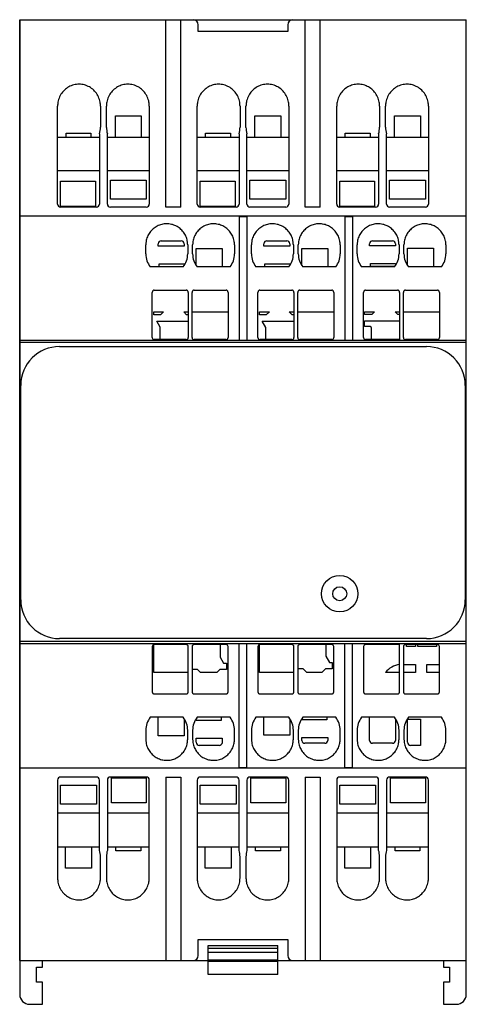
# Model space of a CAD drawing. Units: millimetres. Extents: x 19.7 to 64.5, y 8.3 to 107.1.
import ezdxf

# ---------------------------------------------------------------- set-up
doc = ezdxf.new("R2010")
doc.units = ezdxf.units.MM
doc.header["$LTSCALE"] = 7.570823
doc.layers.get('0').update_dxf_attribs({"linetype": 'CONTINUOUS'})
doc.layers.add('INTFCLR_74', color=7, linetype='CONTINUOUS')

msp = doc.modelspace()

# ---------------------------------------------------------------- linework, layer by layer
at = {"color": 7, "linetype": 'CONTINUOUS'}
for p, q in [((19.727, 107.116), (19.727, 9.316)), ((19.727, 107.116), (64.527, 107.116)), ((34.377, 88.316), (34.377, 107.116)), ((35.877, 88.316), (35.877, 107.116)), ((48.377, 88.316), (48.377, 107.116)), ((49.877, 88.316), (49.877, 107.116)), ((64.527, 9.316), (64.527, 107.116)), ((37.627, 105.942), (37.627, 106.616)), ((46.627, 105.942), (37.627, 105.942)), ((46.627, 106.616), (46.627, 105.942)), ((23.527, 88.616), (23.527, 98.445)), ((27.827, 98.445), (27.827, 96.316)), ((28.427, 96.313), (28.427, 98.445)), ((32.727, 98.445), (32.727, 88.616)), ((37.527, 88.616), (37.527, 98.445)), ((41.827, 98.445), (41.827, 96.316)), ((42.427, 96.313), (42.427, 98.445)), ((46.727, 98.445), (46.727, 88.616)), ((51.527, 88.616), (51.527, 98.445)), ((55.827, 98.445), (55.827, 96.316)), ((56.427, 96.317), (56.427, 98.445)), ((60.727, 98.445), (60.727, 88.616)), ((29.327, 95.316), (29.327, 97.469)), ((29.327, 97.469), (31.927, 97.469)), ((31.927, 97.469), (31.927, 95.316)), ((43.327, 95.316), (43.327, 97.469)), ((43.327, 97.469), (45.927, 97.469)), ((45.927, 97.469), (45.927, 95.316)), ((57.327, 95.316), (57.327, 97.469)), ((57.327, 97.469), (59.927, 97.469)), ((59.927, 97.469), (59.927, 95.316)), ((23.527, 95.316), (27.727, 95.316)), ((24.377, 95.316), (24.377, 95.716)), ((24.377, 95.716), (26.877, 95.716)), ((26.877, 95.716), (26.877, 95.316)), ((27.727, 95.668), (27.727, 88.616)), ((28.527, 88.616), (28.527, 95.668)), ((28.527, 95.316), (32.727, 95.316)), ((37.527, 95.316), (41.727, 95.316)), ((38.377, 95.316), (38.377, 95.716)), ((38.377, 95.716), (40.877, 95.716)), ((40.877, 95.716), (40.877, 95.316)), ((41.727, 95.668), (41.727, 88.616)), ((42.527, 88.616), (42.527, 95.668)), ((42.527, 95.316), (46.727, 95.316)), ((51.527, 95.316), (55.727, 95.316)), ((52.377, 95.316), (52.377, 95.716)), ((52.377, 95.716), (54.877, 95.716)), ((54.877, 95.716), (54.877, 95.316)), ((55.727, 95.668), (55.727, 88.616)), ((56.527, 88.616), (56.527, 95.668)), ((56.527, 95.316), (60.727, 95.316)), ((27.727, 91.939), (23.527, 91.939)), ((32.727, 91.939), (28.527, 91.939)), ((41.727, 91.939), (37.527, 91.939)), ((46.727, 91.939), (42.527, 91.939)), ((55.727, 91.939), (51.527, 91.939)), ((60.727, 91.939), (56.527, 91.939)), ((23.827, 88.375), (23.827, 90.912)), ((23.827, 90.912), (27.327, 90.912)), ((27.327, 90.912), (27.327, 88.375)), ((28.827, 89.117), (28.827, 91.02)), ((28.827, 91.02), (32.427, 91.02)), ((32.427, 91.02), (32.427, 89.117)), ((37.827, 88.375), (37.827, 90.912)), ((37.827, 90.912), (41.327, 90.912)), ((41.327, 90.912), (41.327, 88.375)), ((42.827, 89.117), (42.827, 91.02)), ((42.827, 91.02), (46.427, 91.02)), ((46.427, 91.02), (46.427, 89.117)), ((51.827, 88.375), (51.827, 90.912)), ((51.827, 90.912), (55.327, 90.912)), ((55.327, 90.912), (55.327, 88.375)), ((56.827, 89.117), (56.827, 91.02)), ((56.827, 91.02), (60.427, 91.02)), ((60.427, 91.02), (60.427, 89.117)), ((32.427, 89.117), (28.827, 89.117)), ((46.427, 89.117), (42.827, 89.117)), ((60.427, 89.117), (56.827, 89.117)), ((27.327, 88.375), (23.827, 88.375)), ((27.427, 88.316), (23.827, 88.316)), ((32.427, 88.316), (28.827, 88.316)), ((35.877, 88.316), (34.377, 88.316)), ((41.327, 88.375), (37.827, 88.375)), ((41.427, 88.316), (37.827, 88.316)), ((46.427, 88.316), (42.827, 88.316)), ((49.877, 88.316), (48.377, 88.316)), ((55.327, 88.375), (51.827, 88.375)), ((55.427, 88.316), (51.827, 88.316)), ((60.427, 88.316), (56.827, 88.316)), ((64.527, 87.416), (19.727, 87.416)), ((41.727, 87.376), (41.727, 74.916)), ((41.727, 87.376), (42.527, 87.376)), ((42.527, 87.376), (42.527, 74.916)), ((52.327, 87.376), (52.327, 74.916)), ((52.327, 87.376), (53.127, 87.376)), ((53.127, 87.376), (53.127, 74.916)), ((32.377, 83.616), (32.377, 84.523)), ((33.627, 84.399), (33.627, 84.639)), ((36.227, 84.399), (33.627, 84.399)), ((33.927, 84.928), (35.927, 84.928)), ((36.227, 84.639), (36.227, 84.399)), ((36.577, 84.522), (36.577, 83.616)), ((37.077, 83.616), (37.077, 84.523)), ((37.427, 82.478), (37.427, 84.173)), ((37.427, 84.173), (40.027, 84.173)), ((40.027, 84.173), (40.027, 82.316)), ((41.277, 84.522), (41.277, 83.616)), ((42.977, 83.616), (42.977, 84.523)), ((44.227, 84.389), (44.227, 84.639)), ((46.827, 84.389), (44.227, 84.389)), ((44.527, 84.928), (46.527, 84.928)), ((46.827, 84.639), (46.827, 84.389)), ((47.177, 84.522), (47.177, 83.616)), ((47.677, 83.616), (47.677, 84.523)), ((48.027, 82.478), (48.027, 84.163)), ((48.027, 84.163), (50.627, 84.163)), ((50.627, 84.163), (50.627, 82.316)), ((51.877, 84.522), (51.877, 83.616)), ((53.577, 83.616), (53.577, 84.523)), ((54.827, 84.429), (54.827, 84.639)), ((57.427, 84.429), (54.827, 84.429)), ((55.127, 84.928), (57.127, 84.928)), ((57.427, 84.639), (57.427, 84.429)), ((57.777, 84.522), (57.777, 83.616)), ((58.277, 83.621), (58.277, 84.523)), ((58.627, 82.478), (58.627, 84.203)), ((58.627, 84.203), (61.227, 84.203)), ((61.227, 84.203), (61.227, 82.316)), ((62.477, 84.522), (62.477, 83.616)), ((36.126, 82.316), (32.828, 82.316)), ((33.727, 82.33), (33.727, 82.623)), ((33.727, 82.623), (36.227, 82.623)), ((36.227, 82.623), (36.227, 82.478)), ((40.826, 82.316), (37.528, 82.316)), ((46.726, 82.316), (43.428, 82.316)), ((44.327, 82.316), (44.327, 82.613)), ((44.327, 82.613), (46.827, 82.613)), ((46.827, 82.613), (46.827, 82.478)), ((51.426, 82.316), (48.128, 82.316)), ((57.326, 82.316), (54.028, 82.316)), ((54.927, 82.36), (54.927, 82.653)), ((54.927, 82.653), (57.427, 82.653)), ((57.36, 82.36), (54.927, 82.36)), ((57.427, 82.653), (57.427, 82.478)), ((62.026, 82.316), (58.728, 82.316)), ((33.027, 75.216), (33.027, 79.756)), ((33.226, 79.977), (36.428, 79.977)), ((36.627, 79.756), (36.627, 75.216)), ((37.027, 75.216), (37.027, 79.756)), ((37.226, 79.977), (40.428, 79.977)), ((40.627, 79.756), (40.627, 75.216)), ((43.627, 75.216), (43.627, 79.756)), ((43.826, 79.977), (47.028, 79.977)), ((47.227, 79.756), (47.227, 75.216)), ((47.627, 75.216), (47.627, 79.756)), ((47.826, 79.977), (51.028, 79.977)), ((51.227, 79.756), (51.227, 75.216)), ((54.227, 75.216), (54.227, 79.756)), ((54.426, 79.977), (57.628, 79.977)), ((57.827, 79.756), (57.827, 75.016)), ((58.227, 75.216), (58.227, 79.756)), ((58.426, 79.977), (61.628, 79.977)), ((61.827, 79.756), (61.827, 75.216)), ((33.177, 77.513), (33.177, 77.816)), ((33.177, 77.816), (34.163, 77.816)), ((33.867, 77.513), (33.177, 77.513)), ((34.163, 77.816), (33.867, 77.513)), ((36.473, 77.513), (36.177, 77.816)), ((36.177, 77.816), (36.627, 77.816)), ((36.627, 77.513), (36.473, 77.513)), ((37.027, 77.816), (40.627, 77.816)), ((43.777, 77.503), (43.777, 77.816)), ((43.777, 77.816), (44.773, 77.816)), ((44.467, 77.503), (43.777, 77.503)), ((44.773, 77.816), (44.467, 77.503)), ((47.073, 77.503), (46.767, 77.816)), ((46.767, 77.816), (47.227, 77.816)), ((47.227, 77.503), (47.073, 77.503)), ((47.627, 77.816), (51.227, 77.816)), ((54.327, 77.543), (54.327, 77.816)), ((54.327, 77.816), (55.334, 77.816)), ((55.067, 77.543), (54.327, 77.543)), ((55.334, 77.816), (55.067, 77.543)), ((57.406, 77.816), (57.827, 77.816)), ((57.673, 77.543), (57.406, 77.816)), ((57.827, 77.543), (57.673, 77.543)), ((58.227, 77.816), (61.827, 77.816)), ((33.827, 76.277), (33.479, 76.88)), ((33.479, 76.88), (36.627, 76.88)), ((33.827, 75.016), (33.827, 76.277)), ((44.427, 76.227), (44.056, 76.87)), ((44.056, 76.87), (47.227, 76.87)), ((44.427, 75.016), (44.427, 76.227)), ((54.327, 76.316), (54.327, 76.91)), ((54.327, 76.91), (57.827, 76.91)), ((54.877, 76.316), (54.327, 76.316)), ((55.027, 75.016), (55.027, 76.166)), ((64.527, 74.916), (19.727, 74.916)), ((64.527, 74.716), (19.727, 74.716)), ((23.727, 74.317), (60.527, 74.317)), ((36.427, 75.016), (33.227, 75.016)), ((40.427, 75.016), (37.227, 75.016)), ((47.027, 75.016), (43.827, 75.016)), ((51.027, 75.016), (47.827, 75.016)), ((57.827, 75.016), (54.427, 75.016)), ((61.627, 75.016), (58.427, 75.016)), ((19.826, 48.916), (19.826, 70.416)), ((64.428, 70.416), (64.428, 48.916)), ((64.527, 44.716), (19.727, 44.716)), ((19.727, 44.516), (64.527, 44.516)), ((60.527, 45.016), (23.727, 45.016)), ((41.727, 32.056), (41.727, 44.516)), ((42.527, 32.056), (42.527, 44.516)), ((52.327, 32.056), (52.327, 44.516)), ((53.127, 32.056), (53.127, 44.516)), ((33.027, 44.216), (33.027, 39.677)), ((33.177, 41.616), (33.177, 44.403)), ((36.427, 44.416), (33.227, 44.416)), ((36.627, 39.677), (36.627, 44.216)), ((37.027, 44.216), (37.027, 39.677)), ((40.427, 44.416), (37.227, 44.416)), ((39.827, 44.416), (39.827, 43.155)), ((40.627, 39.677), (40.627, 44.216)), ((43.627, 44.216), (43.627, 39.677)), ((43.777, 41.616), (43.777, 44.403)), ((47.027, 44.416), (43.827, 44.416)), ((47.227, 39.677), (47.227, 44.216)), ((47.627, 44.216), (47.627, 39.677)), ((51.027, 44.416), (47.827, 44.416)), ((50.427, 44.416), (50.427, 43.255)), ((51.227, 39.677), (51.227, 44.216)), ((54.227, 44.216), (54.227, 39.677)), ((57.827, 44.416), (54.427, 44.416)), ((57.827, 39.677), (57.827, 44.416)), ((58.227, 44.216), (58.227, 39.677)), ((61.627, 44.416), (58.427, 44.416)), ((58.527, 44.216), (58.527, 44.416)), ((59.427, 44.216), (58.527, 44.216)), ((59.427, 44.416), (59.427, 44.216)), ((59.677, 44.216), (59.677, 44.416)), ((61.527, 44.216), (59.677, 44.216)), ((61.527, 44.416), (61.527, 44.216)), ((61.827, 39.677), (61.827, 44.216)), ((39.827, 43.155), (40.175, 42.553)), ((40.175, 42.553), (40.477, 42.553)), ((40.477, 42.553), (40.477, 41.919)), ((50.427, 43.255), (50.798, 42.613)), ((50.798, 42.613), (51.077, 42.613)), ((51.077, 42.613), (51.077, 41.979)), ((36.627, 41.616), (33.177, 41.616)), ((37.567, 41.919), (37.027, 41.919)), ((37.863, 41.616), (37.567, 41.919)), ((39.491, 41.616), (37.863, 41.616)), ((39.787, 41.919), (39.491, 41.616)), ((40.477, 41.919), (39.787, 41.919)), ((47.227, 41.616), (43.777, 41.616)), ((48.167, 41.979), (47.627, 41.979)), ((48.522, 41.616), (48.167, 41.979)), ((50.032, 41.616), (48.522, 41.616)), ((50.387, 41.979), (50.032, 41.616)), ((51.077, 41.979), (50.387, 41.979)), ((57.827, 41.616), (56.427, 41.616)), ((58.227, 42.416), (59.427, 42.416)), ((59.427, 41.616), (58.227, 41.616)), ((59.427, 42.416), (59.427, 41.616)), ((60.577, 42.416), (61.827, 42.416)), ((60.577, 41.616), (60.577, 42.416)), ((61.827, 41.616), (60.577, 41.616)), ((33.226, 39.456), (36.428, 39.456)), ((37.226, 39.456), (40.428, 39.456)), ((43.826, 39.456), (47.028, 39.456)), ((47.826, 39.456), (51.028, 39.456)), ((54.426, 39.456), (57.628, 39.456)), ((58.426, 39.456), (61.628, 39.456)), ((36.126, 37.116), (32.828, 37.116)), ((33.627, 35.259), (33.627, 37.116)), ((36.227, 36.954), (36.227, 35.259)), ((37.427, 36.81), (37.427, 36.954)), ((39.927, 36.81), (37.427, 36.81)), ((40.826, 37.116), (37.528, 37.116)), ((39.927, 37.103), (39.927, 36.81)), ((46.726, 37.116), (43.428, 37.116)), ((44.227, 35.319), (44.227, 37.116)), ((46.827, 36.954), (46.827, 35.319)), ((48.027, 36.87), (48.027, 36.954)), ((50.527, 36.87), (48.027, 36.87)), ((51.426, 37.116), (48.128, 37.116)), ((50.527, 37.116), (50.527, 36.87)), ((57.326, 37.116), (54.028, 37.116)), ((54.827, 34.794), (54.827, 37.116)), ((57.427, 36.954), (57.427, 34.794)), ((58.627, 36.916), (59.927, 36.916)), ((58.628, 34.605), (58.627, 36.916)), ((62.026, 37.116), (58.728, 37.116)), ((59.927, 36.916), (59.927, 34.282)), ((32.377, 35.816), (32.377, 34.91)), ((36.577, 34.91), (36.577, 35.816)), ((37.077, 35.816), (37.077, 34.91)), ((41.277, 34.91), (41.277, 35.816)), ((42.977, 35.816), (42.977, 34.91)), ((47.177, 34.91), (47.177, 35.816)), ((47.677, 35.816), (47.677, 34.91)), ((51.877, 34.91), (51.877, 35.816)), ((53.577, 35.816), (53.577, 34.91)), ((57.777, 34.91), (57.777, 35.816)), ((58.277, 35.812), (58.277, 34.91)), ((62.477, 34.91), (62.477, 35.816)), ((36.227, 35.259), (33.627, 35.259)), ((37.427, 35.034), (40.027, 35.034)), ((37.428, 34.605), (37.427, 35.034)), ((40.027, 35.034), (40.027, 34.581)), ((46.827, 35.319), (44.227, 35.319)), ((48.027, 35.094), (50.627, 35.094)), ((48.028, 34.776), (48.027, 35.094)), ((50.627, 35.094), (50.627, 34.794)), ((39.727, 34.282), (37.727, 34.282)), ((50.327, 34.505), (48.327, 34.505)), ((57.127, 34.505), (55.127, 34.505)), ((59.927, 34.282), (58.927, 34.282)), ((64.527, 32.016), (19.727, 32.016)), ((42.527, 32.056), (41.727, 32.056)), ((53.127, 32.056), (52.327, 32.056)), ((23.527, 30.816), (23.527, 20.987)), ((27.427, 31.116), (23.827, 31.116)), ((27.727, 23.764), (27.727, 30.816)), ((28.527, 30.816), (28.527, 23.764)), ((32.427, 31.116), (28.827, 31.116)), ((28.927, 31.058), (32.427, 31.058)), ((28.927, 28.521), (28.927, 31.058)), ((32.427, 31.058), (32.427, 28.521)), ((32.727, 20.987), (32.727, 30.816)), ((34.377, 31.116), (35.877, 31.116)), ((34.377, 31.116), (34.377, 12.716)), ((35.877, 31.116), (35.877, 12.716)), ((37.527, 30.816), (37.527, 20.987)), ((41.427, 31.116), (37.827, 31.116)), ((41.727, 23.764), (41.727, 30.816)), ((42.527, 30.816), (42.527, 23.764)), ((46.427, 31.116), (42.827, 31.116)), ((42.927, 31.058), (46.427, 31.058)), ((42.927, 28.521), (42.927, 31.058)), ((46.427, 31.058), (46.427, 28.521)), ((46.727, 20.987), (46.727, 30.816)), ((48.377, 31.116), (49.877, 31.116)), ((48.377, 31.116), (48.377, 12.716)), ((49.877, 31.116), (49.877, 12.716)), ((51.527, 30.816), (51.527, 20.987)), ((55.427, 31.116), (51.827, 31.116)), ((55.727, 23.764), (55.727, 30.816)), ((56.527, 30.816), (56.527, 23.764)), ((60.427, 31.116), (56.827, 31.116)), ((56.927, 31.058), (60.427, 31.058)), ((56.927, 28.521), (56.927, 31.058)), ((60.427, 31.058), (60.427, 28.521)), ((60.727, 20.987), (60.727, 30.816)), ((23.827, 30.315), (27.427, 30.315)), ((23.827, 28.413), (23.827, 30.315)), ((27.427, 30.315), (27.427, 28.413)), ((37.827, 30.315), (41.427, 30.315)), ((37.827, 28.413), (37.827, 30.315)), ((41.427, 30.315), (41.427, 28.413)), ((51.827, 30.315), (55.427, 30.315)), ((51.827, 28.413), (51.827, 30.315)), ((55.427, 30.315), (55.427, 28.413)), ((27.427, 28.413), (23.827, 28.413)), ((32.427, 28.521), (28.927, 28.521)), ((41.427, 28.413), (37.827, 28.413)), ((46.427, 28.521), (42.927, 28.521)), ((55.427, 28.413), (51.827, 28.413)), ((60.427, 28.521), (56.927, 28.521)), ((27.727, 27.493), (23.527, 27.493)), ((32.727, 27.493), (28.527, 27.493)), ((41.727, 27.493), (37.527, 27.493)), ((46.727, 27.493), (42.527, 27.493)), ((55.727, 27.493), (51.527, 27.493)), ((60.727, 27.493), (56.527, 27.493)), ((23.527, 24.116), (27.727, 24.116)), ((24.327, 21.964), (24.327, 24.116)), ((26.927, 24.116), (26.927, 21.964)), ((28.527, 24.116), (32.727, 24.116)), ((29.377, 23.716), (29.377, 24.116)), ((31.877, 23.716), (29.377, 23.716)), ((31.877, 24.116), (31.877, 23.716)), ((37.527, 24.116), (41.727, 24.116)), ((38.327, 21.964), (38.327, 24.116)), ((40.927, 24.116), (40.927, 21.964)), ((42.527, 24.116), (46.727, 24.116)), ((43.377, 23.716), (43.377, 24.116)), ((45.877, 23.716), (43.377, 23.716)), ((45.877, 24.116), (45.877, 23.716)), ((51.527, 24.116), (55.727, 24.116)), ((52.327, 21.964), (52.327, 24.116)), ((54.927, 24.116), (54.927, 21.964)), ((56.527, 24.116), (60.727, 24.116)), ((57.377, 23.716), (57.377, 24.116)), ((59.877, 23.716), (57.377, 23.716)), ((59.877, 24.116), (59.877, 23.716)), ((27.827, 20.987), (27.827, 23.116)), ((28.427, 23.119), (28.427, 20.987)), ((41.827, 20.987), (41.827, 23.116)), ((42.427, 23.119), (42.427, 20.987)), ((55.827, 20.987), (55.827, 23.116)), ((56.427, 23.115), (56.427, 20.987)), ((26.927, 21.964), (24.327, 21.964)), ((40.927, 21.964), (38.327, 21.964)), ((54.927, 21.964), (52.327, 21.964)), ((37.627, 14.816), (46.627, 14.816)), ((37.627, 13.216), (37.627, 14.816)), ((38.627, 14.201), (45.627, 14.201)), ((38.627, 11.316), (38.627, 14.201)), ((45.627, 13.901), (38.627, 13.901)), ((45.627, 11.316), (45.627, 14.201)), ((46.627, 14.816), (46.627, 13.216)), ((45.627, 13.523), (38.627, 13.523)), ((19.727, 12.716), (38.627, 12.716)), ((21.411, 12.033), (22.027, 12.033)), ((21.411, 10.55), (21.411, 12.033)), ((22.027, 12.033), (22.027, 12.716)), ((38.627, 12.772), (45.627, 12.772)), ((45.627, 12.606), (38.627, 12.606)), ((45.627, 12.716), (64.527, 12.716)), ((62.227, 12.716), (62.227, 12.033)), ((62.227, 12.033), (62.843, 12.033)), ((62.843, 12.033), (62.843, 10.55)), ((45.627, 11.316), (38.627, 11.316)), ((22.027, 10.55), (21.411, 10.55)), ((22.027, 8.316), (22.027, 10.55)), ((62.843, 10.55), (62.227, 10.55)), ((62.227, 10.55), (62.227, 8.316)), ((20.727, 8.316), (22.027, 8.316)), ((62.227, 8.316), (63.527, 8.316))]:
    msp.add_line(p, q, dxfattribs=at)
for radius in [1.83, 0.7]:
    msp.add_circle((51.827, 49.516), radius, dxfattribs=at)
for centre, radius, start, end in [((37.127, 106.616), 0.5, 0, 90), ((47.127, 106.616), 0.5, 90, 180), ((25.677, 96.316), 2.15, 342.45657, 360), ((30.577, 96.316), 2.15, 180.07958, 197.54364), ((39.677, 96.316), 2.15, 342.45657, 360), ((44.577, 96.316), 2.15, 180.08626, 197.54344), ((53.677, 96.316), 2.15, 342.45657, 360), ((58.577, 96.316), 2.15, 179.97366, 197.54396), ((23.827, 88.616), 0.3, 180, 270), ((27.427, 88.616), 0.3, 270, 360), ((28.827, 88.616), 0.3, 180, 270), ((32.427, 88.616), 0.3, 270, 360), ((37.827, 88.616), 0.3, 180, 270), ((41.427, 88.616), 0.3, 270, 360), ((42.827, 88.616), 0.3, 180, 270), ((46.427, 88.616), 0.3, 270, 360), ((51.827, 88.616), 0.3, 180, 270), ((55.427, 88.616), 0.3, 270, 360), ((56.827, 88.616), 0.3, 180, 270), ((60.427, 88.616), 0.3, 270, 360), ((34.477, 83.616), 2.1, 180, 218.24674), ((34.477, 83.616), 2.1, 321.75326, 360), ((39.177, 83.616), 2.1, 180, 218.24674), ((39.177, 83.616), 2.1, 321.75326, 360), ((45.077, 83.616), 2.1, 180, 218.24674), ((45.077, 83.616), 2.1, 321.75326, 360), ((49.777, 83.616), 2.1, 180, 218.24674), ((49.777, 83.616), 2.1, 321.75326, 360), ((55.677, 83.616), 2.1, 180, 218.24674), ((55.677, 83.616), 2.1, 321.75326, 360), ((60.377, 83.616), 2.1, 180.0011, 218.24674), ((60.377, 83.616), 2.1, 321.75326, 360), ((54.877, 76.166), 0.15, 0, 90), ((33.227, 75.216), 0.2, 180, 270), ((36.427, 75.216), 0.2, 270, 360), ((37.227, 75.216), 0.2, 180, 270), ((40.427, 75.216), 0.2, 270, 360), ((43.827, 75.216), 0.2, 180, 270), ((47.027, 75.216), 0.2, 270, 360), ((47.827, 75.216), 0.2, 180, 270), ((51.027, 75.216), 0.2, 270, 360), ((54.427, 75.216), 0.2, 180, 270), ((58.427, 75.216), 0.2, 180, 270), ((61.627, 75.216), 0.2, 270, 360), ((23.727, 70.416), 3.901, 90, 180), ((60.527, 70.416), 3.901, 0, 90), ((23.727, 48.916), 3.901, 180, 270), ((60.527, 48.916), 3.901, 270, 360), ((33.227, 44.216), 0.2, 90, 180), ((36.427, 44.216), 0.2, 0, 90), ((37.227, 44.216), 0.2, 90, 180), ((40.427, 44.216), 0.2, 0, 90), ((43.827, 44.216), 0.2, 90, 180), ((47.027, 44.216), 0.2, 0, 90), ((47.827, 44.216), 0.2, 90, 180), ((51.027, 44.216), 0.2, 0, 90), ((54.427, 44.216), 0.2, 90, 180), ((58.427, 44.216), 0.2, 90, 180), ((61.627, 44.216), 0.2, 0, 90), ((58.027, 40.416), 2, 95.7387, 143.1301), ((34.477, 35.816), 2.1, 141.75326, 180), ((34.477, 35.816), 2.1, 0, 38.24674), ((39.177, 35.816), 2.1, 141.75326, 180), ((39.177, 35.816), 2.1, 0, 38.24674), ((45.077, 35.816), 2.1, 141.75326, 180), ((45.077, 35.816), 2.1, 0, 38.24674), ((49.777, 35.816), 2.1, 141.75326, 180), ((49.777, 35.816), 2.1, 0, 38.24674), ((55.677, 35.816), 2.1, 141.75326, 180), ((55.677, 35.816), 2.1, 0, 38.24674), ((60.377, 35.816), 2.1, 141.75326, 180.1189), ((60.377, 35.816), 2.1, 0, 38.24674), ((23.827, 30.816), 0.3, 90, 180), ((27.427, 30.816), 0.3, 0, 90), ((28.827, 30.816), 0.3, 90, 180), ((32.427, 30.816), 0.3, 0, 90), ((37.827, 30.816), 0.3, 90, 180), ((41.427, 30.816), 0.3, 0, 90), ((42.827, 30.816), 0.3, 90, 180), ((46.427, 30.816), 0.3, 0, 90), ((51.827, 30.816), 0.3, 90, 180), ((55.427, 30.816), 0.3, 0, 90), ((56.827, 30.816), 0.3, 90, 180), ((60.427, 30.816), 0.3, 0, 90), ((25.677, 23.116), 2.15, 0, 17.54343), ((30.577, 23.116), 2.15, 162.45636, 179.92042), ((39.677, 23.116), 2.15, 0, 17.54343), ((44.577, 23.116), 2.15, 162.45656, 179.91374), ((53.677, 23.116), 2.15, 0, 17.54343), ((58.577, 23.116), 2.15, 162.45604, 180.02634), ((37.127, 13.216), 0.5, 270, 360), ((47.127, 13.216), 0.5, 180, 270), ((20.727, 9.316), 1, 180, 270), ((63.527, 9.316), 1, 270, 360)]:
    msp.add_arc(centre, radius, start, end, dxfattribs=at)
for centre, major_axis, ratio, start_param, end_param in [((33.927, 84.639), (0.3, 0), 0.964473, 1.570796, 3.141593), ((35.927, 84.639), (0.3, 0), 0.964473, 0, 1.570796), ((44.527, 84.639), (0.3, 0), 0.964473, 1.570796, 3.141593), ((46.527, 84.639), (0.3, 0), 0.964473, 0, 1.570796), ((55.127, 84.639), (0.3, 0), 0.964473, 1.570796, 3.141593), ((57.127, 84.639), (0.3, 0), 0.964473, 0, 1.570796), ((37.727, 34.626), (0, 0.344), 0.871723, -4.649317, -3.141593), ((48.327, 34.794), (0.3, 0), 0.964473, -3.080845, -1.570796), ((50.327, 34.794), (0.3, 0), 0.964473, -1.570796, 0), ((55.127, 34.794), (0.3, 0), 0.964473, 3.141593, 4.712389), ((57.127, 34.794), (0.3, 0), 0.964473, -1.570796, 0), ((58.927, 34.626), (0, 0.344), 0.871723, -4.649317, -3.141593), ((39.727, 34.626), (0, 0.344), 0.871723, -3.141593, -2.362875)]:
    msp.add_ellipse(centre, major_axis=major_axis, ratio=ratio, start_param=start_param, end_param=end_param, dxfattribs=at)
for points, knots in [([(27.827, 98.445), (27.827, 98.574), (27.8, 98.892), (27.65, 99.377), (27.355, 99.854), (26.956, 100.237), (26.48, 100.504), (25.954, 100.643), (25.411, 100.645), (24.886, 100.509), (24.409, 100.245), (24.009, 99.866), (23.711, 99.391), (23.556, 98.902), (23.527, 98.579), (23.527, 98.445)], [0, 0, 0, 0, 0.056789, 0.13989, 0.221375, 0.301447, 0.380746, 0.459761, 0.538563, 0.617443, 0.696554, 0.776458, 0.857847, 0.94094, 1, 1, 1, 1]), ([(32.727, 98.445), (32.727, 98.574), (32.7, 98.892), (32.55, 99.377), (32.255, 99.854), (31.856, 100.237), (31.38, 100.504), (30.854, 100.643), (30.311, 100.645), (29.786, 100.509), (29.309, 100.245), (28.909, 99.866), (28.611, 99.391), (28.456, 98.902), (28.427, 98.579), (28.427, 98.445)], [0, 0, 0, 0, 0.056789, 0.13989, 0.221375, 0.301447, 0.380746, 0.459761, 0.538563, 0.617443, 0.696554, 0.776458, 0.857847, 0.94094, 1, 1, 1, 1]), ([(41.827, 98.445), (41.827, 98.574), (41.8, 98.892), (41.65, 99.377), (41.355, 99.854), (40.956, 100.237), (40.48, 100.504), (39.954, 100.643), (39.411, 100.645), (38.886, 100.509), (38.409, 100.245), (38.009, 99.866), (37.711, 99.391), (37.556, 98.902), (37.527, 98.579), (37.527, 98.445)], [0, 0, 0, 0, 0.056789, 0.13989, 0.221375, 0.301447, 0.380746, 0.459761, 0.538563, 0.617443, 0.696554, 0.776458, 0.857847, 0.94094, 1, 1, 1, 1]), ([(46.727, 98.445), (46.727, 98.574), (46.7, 98.892), (46.55, 99.377), (46.255, 99.854), (45.856, 100.237), (45.38, 100.504), (44.854, 100.643), (44.311, 100.645), (43.786, 100.509), (43.309, 100.245), (42.909, 99.866), (42.611, 99.391), (42.456, 98.902), (42.427, 98.579), (42.427, 98.445)], [0, 0, 0, 0, 0.056789, 0.13989, 0.221375, 0.301447, 0.380746, 0.459761, 0.538563, 0.617443, 0.696554, 0.776458, 0.857847, 0.94094, 1, 1, 1, 1]), ([(55.827, 98.445), (55.827, 98.574), (55.8, 98.892), (55.65, 99.377), (55.355, 99.854), (54.956, 100.237), (54.48, 100.504), (53.954, 100.643), (53.411, 100.645), (52.886, 100.509), (52.409, 100.245), (52.009, 99.866), (51.711, 99.391), (51.556, 98.902), (51.527, 98.579), (51.527, 98.445)], [0, 0, 0, 0, 0.056789, 0.13989, 0.221375, 0.301447, 0.380746, 0.459761, 0.538563, 0.617443, 0.696554, 0.776458, 0.857847, 0.94094, 1, 1, 1, 1]), ([(60.727, 98.445), (60.727, 98.574), (60.7, 98.892), (60.55, 99.377), (60.255, 99.854), (59.856, 100.237), (59.38, 100.504), (58.854, 100.643), (58.311, 100.645), (57.786, 100.509), (57.309, 100.245), (56.908, 99.866), (56.611, 99.391), (56.456, 98.902), (56.427, 98.579), (56.427, 98.445)], [0, 0, 0, 0, 0.056789, 0.13989, 0.221375, 0.301447, 0.380746, 0.459761, 0.538563, 0.617443, 0.696554, 0.776458, 0.857847, 0.94094, 1, 1, 1, 1]), ([(36.577, 84.522), (36.577, 84.65), (36.55, 84.944), (36.415, 85.385), (36.163, 85.813), (35.821, 86.169), (35.407, 86.436), (34.942, 86.6), (34.453, 86.652), (33.964, 86.589), (33.504, 86.414), (33.096, 86.138), (32.762, 85.773), (32.52, 85.34), (32.399, 84.912), (32.377, 84.634), (32.377, 84.523)], [0, 0, 0, 0, 0.058159, 0.133188, 0.207718, 0.281851, 0.355789, 0.429691, 0.503647, 0.577607, 0.651518, 0.725472, 0.799621, 0.874166, 0.949203, 1, 1, 1, 1]), ([(41.277, 84.522), (41.277, 84.65), (41.25, 84.944), (41.115, 85.385), (40.863, 85.813), (40.521, 86.169), (40.107, 86.436), (39.642, 86.6), (39.153, 86.652), (38.664, 86.589), (38.204, 86.414), (37.796, 86.138), (37.462, 85.773), (37.22, 85.34), (37.099, 84.912), (37.077, 84.634), (37.077, 84.523)], [0, 0, 0, 0, 0.058159, 0.133188, 0.207718, 0.281851, 0.355789, 0.429691, 0.503647, 0.577607, 0.651518, 0.725472, 0.799621, 0.874166, 0.949203, 1, 1, 1, 1]), ([(47.177, 84.522), (47.177, 84.65), (47.15, 84.944), (47.015, 85.385), (46.763, 85.813), (46.421, 86.169), (46.007, 86.436), (45.542, 86.6), (45.053, 86.652), (44.564, 86.589), (44.104, 86.414), (43.696, 86.138), (43.362, 85.773), (43.12, 85.34), (42.999, 84.912), (42.977, 84.634), (42.977, 84.523)], [0, 0, 0, 0, 0.058159, 0.133188, 0.207718, 0.281851, 0.355789, 0.429691, 0.503647, 0.577607, 0.651518, 0.725472, 0.799621, 0.874166, 0.949203, 1, 1, 1, 1]), ([(51.877, 84.522), (51.877, 84.65), (51.85, 84.944), (51.715, 85.385), (51.463, 85.813), (51.121, 86.169), (50.707, 86.436), (50.242, 86.6), (49.753, 86.652), (49.264, 86.589), (48.804, 86.414), (48.396, 86.138), (48.062, 85.773), (47.82, 85.34), (47.699, 84.912), (47.677, 84.634), (47.677, 84.523)], [0, 0, 0, 0, 0.058159, 0.133188, 0.207718, 0.281851, 0.355789, 0.429691, 0.503647, 0.577607, 0.651518, 0.725472, 0.799621, 0.874166, 0.949203, 1, 1, 1, 1]), ([(57.777, 84.522), (57.777, 84.65), (57.75, 84.944), (57.615, 85.385), (57.363, 85.813), (57.021, 86.169), (56.607, 86.436), (56.142, 86.6), (55.653, 86.652), (55.164, 86.589), (54.704, 86.414), (54.296, 86.138), (53.962, 85.773), (53.72, 85.34), (53.599, 84.912), (53.577, 84.634), (53.577, 84.523)], [0, 0, 0, 0, 0.058159, 0.133188, 0.207718, 0.281851, 0.355789, 0.429691, 0.503647, 0.577607, 0.651518, 0.725472, 0.799621, 0.874166, 0.949203, 1, 1, 1, 1]), ([(62.477, 84.522), (62.477, 84.65), (62.45, 84.944), (62.315, 85.385), (62.063, 85.813), (61.721, 86.169), (61.307, 86.436), (60.842, 86.6), (60.353, 86.652), (59.864, 86.589), (59.404, 86.414), (58.996, 86.138), (58.662, 85.773), (58.42, 85.34), (58.299, 84.912), (58.277, 84.634), (58.277, 84.523)], [0, 0, 0, 0, 0.058159, 0.133188, 0.207718, 0.281851, 0.355789, 0.429691, 0.503647, 0.577607, 0.651518, 0.725472, 0.799621, 0.874166, 0.949203, 1, 1, 1, 1]), ([(33.226, 79.977), (33.216, 79.977), (33.193, 79.974), (33.158, 79.964), (33.122, 79.946), (33.09, 79.919), (33.063, 79.885), (33.042, 79.845), (33.03, 79.801), (33.027, 79.771), (33.027, 79.756)], [0, 0, 0, 0, 0.094729, 0.208398, 0.32968, 0.457135, 0.589519, 0.725285, 0.861248, 1, 1, 1, 1]), ([(36.627, 79.756), (36.627, 79.771), (36.624, 79.8), (36.612, 79.843), (36.592, 79.883), (36.565, 79.918), (36.533, 79.945), (36.497, 79.964), (36.461, 79.974), (36.438, 79.976), (36.428, 79.977)], [0, 0, 0, 0, 0.135552, 0.270741, 0.406143, 0.538702, 0.666872, 0.789247, 0.904173, 1, 1, 1, 1]), ([(37.226, 79.977), (37.216, 79.977), (37.193, 79.974), (37.158, 79.964), (37.122, 79.946), (37.09, 79.919), (37.063, 79.885), (37.042, 79.845), (37.03, 79.801), (37.027, 79.771), (37.027, 79.756)], [0, 0, 0, 0, 0.094729, 0.208398, 0.32968, 0.457135, 0.589519, 0.725285, 0.861248, 1, 1, 1, 1]), ([(40.627, 79.756), (40.627, 79.771), (40.624, 79.8), (40.612, 79.843), (40.592, 79.883), (40.565, 79.918), (40.533, 79.945), (40.497, 79.964), (40.461, 79.974), (40.438, 79.976), (40.428, 79.977)], [0, 0, 0, 0, 0.135552, 0.270741, 0.406143, 0.538702, 0.666872, 0.789247, 0.904173, 1, 1, 1, 1]), ([(43.826, 79.977), (43.816, 79.977), (43.793, 79.974), (43.758, 79.964), (43.722, 79.946), (43.69, 79.919), (43.663, 79.885), (43.642, 79.845), (43.63, 79.801), (43.627, 79.771), (43.627, 79.756)], [0, 0, 0, 0, 0.094729, 0.208398, 0.32968, 0.457135, 0.589519, 0.725285, 0.861248, 1, 1, 1, 1]), ([(47.227, 79.756), (47.227, 79.771), (47.224, 79.8), (47.212, 79.843), (47.192, 79.883), (47.165, 79.918), (47.133, 79.945), (47.097, 79.964), (47.061, 79.974), (47.038, 79.976), (47.028, 79.977)], [0, 0, 0, 0, 0.135552, 0.270741, 0.406143, 0.538702, 0.666872, 0.789247, 0.904173, 1, 1, 1, 1]), ([(47.826, 79.977), (47.816, 79.977), (47.793, 79.974), (47.758, 79.964), (47.722, 79.946), (47.69, 79.919), (47.663, 79.885), (47.642, 79.845), (47.63, 79.801), (47.627, 79.771), (47.627, 79.756)], [0, 0, 0, 0, 0.094729, 0.208398, 0.32968, 0.457135, 0.589519, 0.725285, 0.861248, 1, 1, 1, 1]), ([(51.227, 79.756), (51.227, 79.771), (51.224, 79.8), (51.212, 79.843), (51.192, 79.883), (51.165, 79.918), (51.133, 79.945), (51.097, 79.964), (51.061, 79.974), (51.038, 79.976), (51.028, 79.977)], [0, 0, 0, 0, 0.135552, 0.270741, 0.406143, 0.538702, 0.666872, 0.789247, 0.904173, 1, 1, 1, 1]), ([(54.426, 79.977), (54.416, 79.977), (54.393, 79.974), (54.358, 79.964), (54.322, 79.946), (54.29, 79.919), (54.263, 79.885), (54.242, 79.845), (54.23, 79.801), (54.227, 79.771), (54.227, 79.756)], [0, 0, 0, 0, 0.094729, 0.208398, 0.32968, 0.457135, 0.589519, 0.725285, 0.861248, 1, 1, 1, 1]), ([(57.827, 79.756), (57.827, 79.771), (57.824, 79.8), (57.812, 79.843), (57.792, 79.883), (57.765, 79.918), (57.733, 79.945), (57.697, 79.964), (57.661, 79.974), (57.638, 79.976), (57.628, 79.977)], [0, 0, 0, 0, 0.135552, 0.270741, 0.406143, 0.538702, 0.666872, 0.789247, 0.904173, 1, 1, 1, 1]), ([(58.426, 79.977), (58.416, 79.977), (58.393, 79.974), (58.358, 79.964), (58.322, 79.946), (58.29, 79.919), (58.263, 79.885), (58.242, 79.845), (58.23, 79.801), (58.227, 79.771), (58.227, 79.756)], [0, 0, 0, 0, 0.094729, 0.208398, 0.32968, 0.457135, 0.589519, 0.725285, 0.861248, 1, 1, 1, 1]), ([(61.827, 79.756), (61.827, 79.771), (61.824, 79.8), (61.812, 79.843), (61.792, 79.883), (61.765, 79.918), (61.733, 79.945), (61.697, 79.964), (61.661, 79.974), (61.638, 79.976), (61.628, 79.977)], [0, 0, 0, 0, 0.135552, 0.270741, 0.406143, 0.538702, 0.666872, 0.789247, 0.904173, 1, 1, 1, 1]), ([(33.027, 39.677), (33.027, 39.662), (33.03, 39.631), (33.042, 39.588), (33.063, 39.548), (33.09, 39.514), (33.122, 39.487), (33.158, 39.468), (33.193, 39.458), (33.216, 39.456), (33.226, 39.456)], [0, 0, 0, 0, 0.138752, 0.274715, 0.410481, 0.542865, 0.67032, 0.791602, 0.905271, 1, 1, 1, 1]), ([(36.428, 39.456), (36.438, 39.456), (36.461, 39.458), (36.497, 39.468), (36.533, 39.487), (36.565, 39.515), (36.592, 39.549), (36.612, 39.589), (36.624, 39.632), (36.627, 39.662), (36.627, 39.677)], [0, 0, 0, 0, 0.095827, 0.210753, 0.333128, 0.461298, 0.593857, 0.729259, 0.864448, 1, 1, 1, 1]), ([(37.027, 39.677), (37.027, 39.662), (37.03, 39.631), (37.042, 39.588), (37.063, 39.548), (37.09, 39.514), (37.122, 39.487), (37.158, 39.468), (37.193, 39.458), (37.216, 39.456), (37.226, 39.456)], [0, 0, 0, 0, 0.138752, 0.274715, 0.410481, 0.542865, 0.67032, 0.791602, 0.905271, 1, 1, 1, 1]), ([(40.428, 39.456), (40.438, 39.456), (40.461, 39.458), (40.497, 39.468), (40.533, 39.487), (40.565, 39.515), (40.592, 39.549), (40.612, 39.589), (40.624, 39.632), (40.627, 39.662), (40.627, 39.677)], [0, 0, 0, 0, 0.095827, 0.210753, 0.333128, 0.461298, 0.593857, 0.729259, 0.864448, 1, 1, 1, 1]), ([(43.627, 39.677), (43.627, 39.662), (43.63, 39.631), (43.642, 39.588), (43.663, 39.548), (43.69, 39.514), (43.722, 39.487), (43.758, 39.468), (43.793, 39.458), (43.816, 39.456), (43.826, 39.456)], [0, 0, 0, 0, 0.138752, 0.274715, 0.410481, 0.542865, 0.67032, 0.791602, 0.905271, 1, 1, 1, 1]), ([(47.028, 39.456), (47.038, 39.456), (47.061, 39.458), (47.097, 39.468), (47.133, 39.487), (47.165, 39.515), (47.192, 39.549), (47.212, 39.589), (47.224, 39.632), (47.227, 39.662), (47.227, 39.677)], [0, 0, 0, 0, 0.095827, 0.210753, 0.333128, 0.461298, 0.593857, 0.729259, 0.864448, 1, 1, 1, 1]), ([(47.627, 39.677), (47.627, 39.662), (47.63, 39.631), (47.642, 39.588), (47.663, 39.548), (47.69, 39.514), (47.722, 39.487), (47.758, 39.468), (47.793, 39.458), (47.816, 39.456), (47.826, 39.456)], [0, 0, 0, 0, 0.138752, 0.274715, 0.410481, 0.542865, 0.67032, 0.791602, 0.905271, 1, 1, 1, 1]), ([(51.028, 39.456), (51.038, 39.456), (51.061, 39.458), (51.097, 39.468), (51.133, 39.487), (51.165, 39.515), (51.192, 39.549), (51.212, 39.589), (51.224, 39.632), (51.227, 39.662), (51.227, 39.677)], [0, 0, 0, 0, 0.095827, 0.210753, 0.333128, 0.461298, 0.593857, 0.729259, 0.864448, 1, 1, 1, 1]), ([(54.227, 39.677), (54.227, 39.662), (54.23, 39.631), (54.242, 39.588), (54.263, 39.548), (54.29, 39.514), (54.322, 39.487), (54.358, 39.468), (54.393, 39.458), (54.416, 39.456), (54.426, 39.456)], [0, 0, 0, 0, 0.138752, 0.274715, 0.410481, 0.542865, 0.67032, 0.791602, 0.905271, 1, 1, 1, 1]), ([(57.628, 39.456), (57.638, 39.456), (57.661, 39.458), (57.697, 39.468), (57.733, 39.487), (57.765, 39.515), (57.792, 39.549), (57.812, 39.589), (57.824, 39.632), (57.827, 39.662), (57.827, 39.677)], [0, 0, 0, 0, 0.095827, 0.210753, 0.333128, 0.461298, 0.593857, 0.729259, 0.864448, 1, 1, 1, 1]), ([(58.227, 39.677), (58.227, 39.662), (58.23, 39.631), (58.242, 39.588), (58.263, 39.548), (58.29, 39.514), (58.322, 39.487), (58.358, 39.468), (58.393, 39.458), (58.416, 39.456), (58.426, 39.456)], [0, 0, 0, 0, 0.138752, 0.274715, 0.410481, 0.542865, 0.67032, 0.791602, 0.905271, 1, 1, 1, 1]), ([(61.628, 39.456), (61.638, 39.456), (61.661, 39.458), (61.697, 39.468), (61.733, 39.487), (61.765, 39.515), (61.792, 39.549), (61.812, 39.589), (61.824, 39.632), (61.827, 39.662), (61.827, 39.677)], [0, 0, 0, 0, 0.095827, 0.210753, 0.333128, 0.461298, 0.593857, 0.729259, 0.864448, 1, 1, 1, 1]), ([(32.377, 34.91), (32.377, 34.798), (32.399, 34.521), (32.52, 34.093), (32.762, 33.659), (33.096, 33.295), (33.504, 33.018), (33.964, 32.844), (34.453, 32.781), (34.942, 32.832), (35.407, 32.996), (35.821, 33.263), (36.163, 33.62), (36.415, 34.048), (36.55, 34.489), (36.577, 34.782), (36.577, 34.91)], [0, 0, 0, 0, 0.050797, 0.125834, 0.200379, 0.274528, 0.348482, 0.422393, 0.496353, 0.570309, 0.644211, 0.718149, 0.792282, 0.866812, 0.941841, 1, 1, 1, 1]), ([(37.077, 34.91), (37.077, 34.798), (37.099, 34.521), (37.22, 34.093), (37.462, 33.659), (37.796, 33.295), (38.204, 33.018), (38.664, 32.844), (39.153, 32.781), (39.642, 32.832), (40.107, 32.996), (40.521, 33.263), (40.863, 33.62), (41.115, 34.048), (41.25, 34.489), (41.277, 34.782), (41.277, 34.91)], [0, 0, 0, 0, 0.050797, 0.125834, 0.200379, 0.274528, 0.348482, 0.422393, 0.496353, 0.570309, 0.644211, 0.718149, 0.792282, 0.866812, 0.941841, 1, 1, 1, 1]), ([(40.027, 34.581), (40.027, 34.569), (40.025, 34.544), (40.018, 34.508), (40.006, 34.472), (39.989, 34.439), (39.966, 34.408), (39.948, 34.39), (39.938, 34.382)], [0, 0, 0, 0, 0.160798, 0.324924, 0.49149, 0.659406, 0.828678, 1, 1, 1, 1]), ([(42.977, 34.91), (42.977, 34.798), (42.999, 34.521), (43.12, 34.093), (43.362, 33.659), (43.696, 33.295), (44.104, 33.018), (44.564, 32.844), (45.053, 32.781), (45.542, 32.832), (46.007, 32.996), (46.421, 33.263), (46.763, 33.62), (47.015, 34.048), (47.15, 34.489), (47.177, 34.782), (47.177, 34.91)], [0, 0, 0, 0, 0.050797, 0.125834, 0.200379, 0.274528, 0.348482, 0.422393, 0.496353, 0.570309, 0.644211, 0.718149, 0.792282, 0.866812, 0.941841, 1, 1, 1, 1]), ([(47.677, 34.91), (47.677, 34.798), (47.699, 34.521), (47.82, 34.093), (48.062, 33.659), (48.396, 33.295), (48.804, 33.018), (49.264, 32.844), (49.753, 32.781), (50.242, 32.832), (50.707, 32.996), (51.121, 33.263), (51.463, 33.62), (51.715, 34.048), (51.85, 34.489), (51.877, 34.782), (51.877, 34.91)], [0, 0, 0, 0, 0.050797, 0.125834, 0.200379, 0.274528, 0.348482, 0.422393, 0.496353, 0.570309, 0.644211, 0.718149, 0.792282, 0.866812, 0.941841, 1, 1, 1, 1]), ([(53.577, 34.91), (53.577, 34.798), (53.599, 34.521), (53.72, 34.093), (53.962, 33.659), (54.296, 33.295), (54.704, 33.018), (55.164, 32.844), (55.653, 32.781), (56.142, 32.832), (56.607, 32.996), (57.021, 33.263), (57.363, 33.62), (57.615, 34.048), (57.75, 34.489), (57.777, 34.782), (57.777, 34.91)], [0, 0, 0, 0, 0.050797, 0.125834, 0.200379, 0.274528, 0.348482, 0.422393, 0.496353, 0.570309, 0.644211, 0.718149, 0.792282, 0.866812, 0.941841, 1, 1, 1, 1]), ([(58.277, 34.91), (58.277, 34.798), (58.299, 34.521), (58.42, 34.093), (58.662, 33.659), (58.996, 33.295), (59.404, 33.018), (59.864, 32.844), (60.353, 32.781), (60.842, 32.832), (61.307, 32.996), (61.721, 33.263), (62.063, 33.62), (62.315, 34.048), (62.45, 34.489), (62.477, 34.782), (62.477, 34.91)], [0, 0, 0, 0, 0.050797, 0.125834, 0.200379, 0.274528, 0.348482, 0.422393, 0.496353, 0.570309, 0.644211, 0.718149, 0.792282, 0.866812, 0.941841, 1, 1, 1, 1]), ([(23.527, 20.987), (23.527, 20.853), (23.556, 20.53), (23.711, 20.041), (24.009, 19.567), (24.409, 19.188), (24.886, 18.924), (25.411, 18.788), (25.954, 18.789), (26.48, 18.928), (26.956, 19.196), (27.355, 19.578), (27.65, 20.055), (27.8, 20.541), (27.827, 20.858), (27.827, 20.987)], [0, 0, 0, 0, 0.05906, 0.142153, 0.223542, 0.303446, 0.382557, 0.461437, 0.540239, 0.619254, 0.698553, 0.778625, 0.86011, 0.943211, 1, 1, 1, 1]), ([(28.427, 20.987), (28.427, 20.853), (28.456, 20.53), (28.611, 20.041), (28.909, 19.567), (29.309, 19.188), (29.786, 18.924), (30.311, 18.788), (30.854, 18.789), (31.38, 18.928), (31.856, 19.196), (32.255, 19.578), (32.55, 20.055), (32.7, 20.541), (32.727, 20.858), (32.727, 20.987)], [0, 0, 0, 0, 0.05906, 0.142153, 0.223542, 0.303446, 0.382557, 0.461437, 0.540239, 0.619254, 0.698553, 0.778625, 0.86011, 0.943211, 1, 1, 1, 1]), ([(37.527, 20.987), (37.527, 20.853), (37.556, 20.53), (37.711, 20.041), (38.009, 19.567), (38.409, 19.188), (38.886, 18.924), (39.411, 18.788), (39.954, 18.789), (40.48, 18.928), (40.956, 19.196), (41.355, 19.578), (41.65, 20.055), (41.8, 20.541), (41.827, 20.858), (41.827, 20.987)], [0, 0, 0, 0, 0.05906, 0.142153, 0.223542, 0.303446, 0.382557, 0.461437, 0.540239, 0.619254, 0.698553, 0.778625, 0.86011, 0.943211, 1, 1, 1, 1]), ([(42.427, 20.987), (42.427, 20.853), (42.456, 20.53), (42.611, 20.041), (42.909, 19.567), (43.309, 19.188), (43.786, 18.924), (44.311, 18.788), (44.854, 18.789), (45.38, 18.928), (45.856, 19.196), (46.255, 19.578), (46.55, 20.055), (46.7, 20.541), (46.727, 20.858), (46.727, 20.987)], [0, 0, 0, 0, 0.05906, 0.142153, 0.223542, 0.303446, 0.382557, 0.461437, 0.540239, 0.619254, 0.698553, 0.778625, 0.86011, 0.943211, 1, 1, 1, 1]), ([(51.527, 20.987), (51.527, 20.853), (51.556, 20.53), (51.711, 20.041), (52.009, 19.567), (52.409, 19.188), (52.886, 18.924), (53.411, 18.788), (53.954, 18.789), (54.48, 18.928), (54.956, 19.196), (55.355, 19.578), (55.65, 20.055), (55.8, 20.541), (55.827, 20.858), (55.827, 20.987)], [0, 0, 0, 0, 0.05906, 0.142153, 0.223542, 0.303446, 0.382557, 0.461437, 0.540239, 0.619254, 0.698553, 0.778625, 0.86011, 0.943211, 1, 1, 1, 1]), ([(56.427, 20.987), (56.427, 20.853), (56.456, 20.53), (56.611, 20.041), (56.908, 19.567), (57.309, 19.188), (57.786, 18.924), (58.311, 18.788), (58.854, 18.789), (59.38, 18.928), (59.856, 19.196), (60.255, 19.578), (60.55, 20.055), (60.7, 20.541), (60.727, 20.858), (60.727, 20.987)], [0, 0, 0, 0, 0.05906, 0.142153, 0.223542, 0.303446, 0.382557, 0.461437, 0.540239, 0.619254, 0.698553, 0.778625, 0.86011, 0.943211, 1, 1, 1, 1])]:
    msp.add_open_spline(points, degree=3, knots=knots, dxfattribs=at)
at = {"layer": 'INTFCLR_74', "color": 7, "linetype": 'CONTINUOUS', "true_color": 0x00beeb}
msp.add_line((19.727, 12.716), (19.727, 107.116), dxfattribs=at)

doc.saveas('drawing.dxf')
